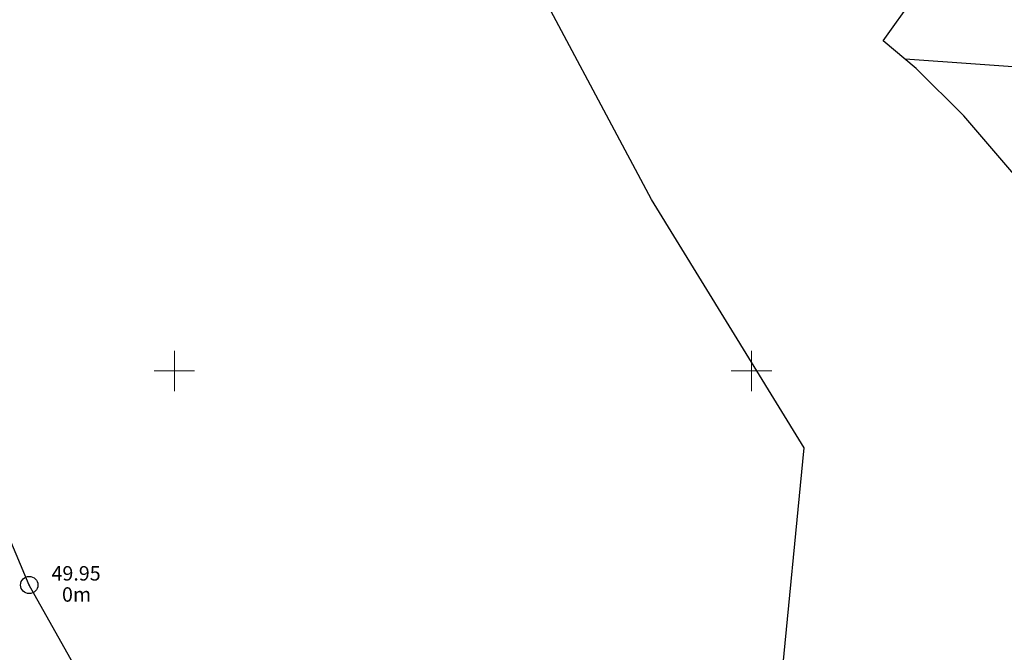
# Model space of a CAD drawing. Units: millimetres. Extents: x 431490 to 439752, y 2321148 to 2324026.
# Drawn here: x 433546 to 433888, y 2322502 to 2322722 of the extents above; entities that cross this region are included whole.
import ezdxf
from ezdxf.enums import TextEntityAlignment as Align

# ---------------------------------------------------------------- set-up
doc = ezdxf.new("R2010")
doc.units = ezdxf.units.MM
doc.header["$MEASUREMENT"] = 0
doc.header["$PDMODE"] = 32
doc.header["$PDSIZE"] = 6
doc.linetypes.add('CENTER', pattern=[2, 1.25, -0.25, 0.25, -0.25])
for name, color, linetype, lineweight in [('Duong_Muc_Cai', 34, 'CONTINUOUS', 30), ('Dutgay', 1, 'DGayha', 70), ('KHUNG', 7, 'CONTINUOUS', 0)]:
    doc.layers.add(name, color=color, linetype=linetype, lineweight=lineweight)
for name, color, linetype in [('Duongchieuday_om', 6, 'CONTINUOUS'), ('TD_LKHOAN', 7, 'CONTINUOUS'), ('TEXT_CAO_MIENG', 7, 'CONTINUOUS'), ('TUYEN', 7, 'CONTINUOUS')]:
    doc.layers.add(name, color=color, linetype=linetype)
doc.styles.get("Standard").update_dxf_attribs({"font": 'vnromanc.shx', "height": 5})
doc.styles.add('VNTIME', font='VNTIME.ttf')
doc.linetypes.add('DGayha', pattern='A,12.1,-5,["-",Standard,S=2,R=0,X=-2,Y=-1.27],-2.5', length=19.6)
doc.linetypes.add('Duong0.0m', pattern='A,20,-4,["0.0m",Standard,S=1.6,R=0,X=-2,Y=-0.5],-3.5', length=27.5)

msp = doc.modelspace()

# ---------------------------------------------------------------- linework, layer by layer
at = {"layer": 'Duong_Muc_Cai', "ltscale": 5, "elevation": -600}
msp.add_lwpolyline([(434295.72, 2322696.97), (434282.06, 2322699.49), (434265.2, 2322701.82), (434240.38, 2322703.06), (434193.94, 2322701.67), (434137.08, 2322699.15), (434069.11, 2322697.96), (434011.93, 2322698.89), (433955.53, 2322700.71), (433853.29, 2322707.99)], dxfattribs=at)
at = {"layer": 'Duongchieuday_om', "linetype": 'Duong0.0m', "lineweight": -3, "ltscale": 2, "flags": 128}
msp.add_lwpolyline([(433641.15, 2322459.94), (433666.44, 2322454.14), (433699.52, 2322448.54), (433728.38, 2322445.09), (433758.82, 2322441.82), (433787.44, 2322439.22), (433806.21, 2322438.38), (433822.14, 2322437.97), (433829.95, 2322438.15), (433838.64, 2322439.03), (433849.19, 2322441.32), (433860.29, 2322445.44), (433873.31, 2322453.9), (433881.26, 2322464.29), (433890.89, 2322482.89), (433902.57, 2322510.9), (433911.22, 2322543.98), (433913.77, 2322582.27), (433913.73, 2322612.72), (433905.85, 2322640.55), (433893.62, 2322664.9), (433873.56, 2322688.36), (433857, 2322704.86), (433845.67, 2322714.42)], dxfattribs=at)
at = {"layer": 'Dutgay', "color": 1, "linetype": 'CENTER', "lineweight": 30, "ltscale": 30, "flags": 128}
msp.add_lwpolyline([(433845.67, 2322714.42), (433883.15, 2322767.27), (433930.54, 2322826.68), (433961.07, 2322863.7), (433989.65, 2322890.43), (434034.92, 2322940.16), (434069.47, 2322986.55), (434105.07, 2323039.5), (434130.45, 2323088.3), (434149.48, 2323121.53), (434174.15, 2323170.72), (434195.15, 2323213.23), (434213.64, 2323248.81)], dxfattribs=at)
at = {"layer": 'KHUNG', "lineweight": 5}
for p, q in [((433600, 2322593), (433600, 2322607)), ((433800, 2322593), (433800, 2322607)), ((433593, 2322600), (433607, 2322600)), ((433793, 2322600), (433807, 2322600))]:
    msp.add_line(p, q, dxfattribs=at)
at = {"layer": 'TD_LKHOAN'}
msp.add_point((433549.71, 2322525.77), dxfattribs=at)
at = {"layer": 'TUYEN'}
for points in [[(434298.24, 2321197.12), (434108.39, 2321511.88), (434062.02, 2321584.67), (434020.58, 2321663.14), (433953.93, 2321821.79), (433900.46, 2321916.39), (433828.63, 2322034.58), (433772.63, 2322131.02), (433728.9, 2322219.97), (433665, 2322328.39), (433606, 2322425.66), (433549.71, 2322525.77), (433526.71, 2322580.21), (433447.19, 2322716.75), (433398.27, 2322851), (433297.75, 2323029.03), (433021.22, 2323518.78), (432859.56, 2323849.17)], [(434584.25, 2321197.56), (434527.02, 2321264.06), (434416.64, 2321399.06), (434348.37, 2321619.96), (434280.65, 2321706.76), (434249.35, 2321801.43), (434231.68, 2321878.33), (434159.94, 2321969.74), (434130.1, 2322076.47), (434073.18, 2322132.66), (434033.13, 2322193.46), (433956.55, 2322251.78), (433936.49, 2322354.31), (433842.87, 2322431.65), (433810.04, 2322488.94), (433818.22, 2322573.27), (433765.32, 2322659.4), (433717.7, 2322748.98), (433635.91, 2322861.24), (433541.9, 2323038.04), (433426.19, 2323255.63)]]:
    msp.add_lwpolyline(points, dxfattribs=at)

# ---------------------------------------------------------------- texts
at = {"layer": 'TEXT_CAO_MIENG', "style": 'VNTIME'}
msp.add_text('%%u49.95', height=5, dxfattribs=at).set_placement((433565.95, 2322527.31), align=Align.CENTER)
msp.add_text('0m', height=5, dxfattribs=at).set_placement((433561.07, 2322524.99), align=Align.TOP_LEFT)

doc.saveas('drawing.dxf')
